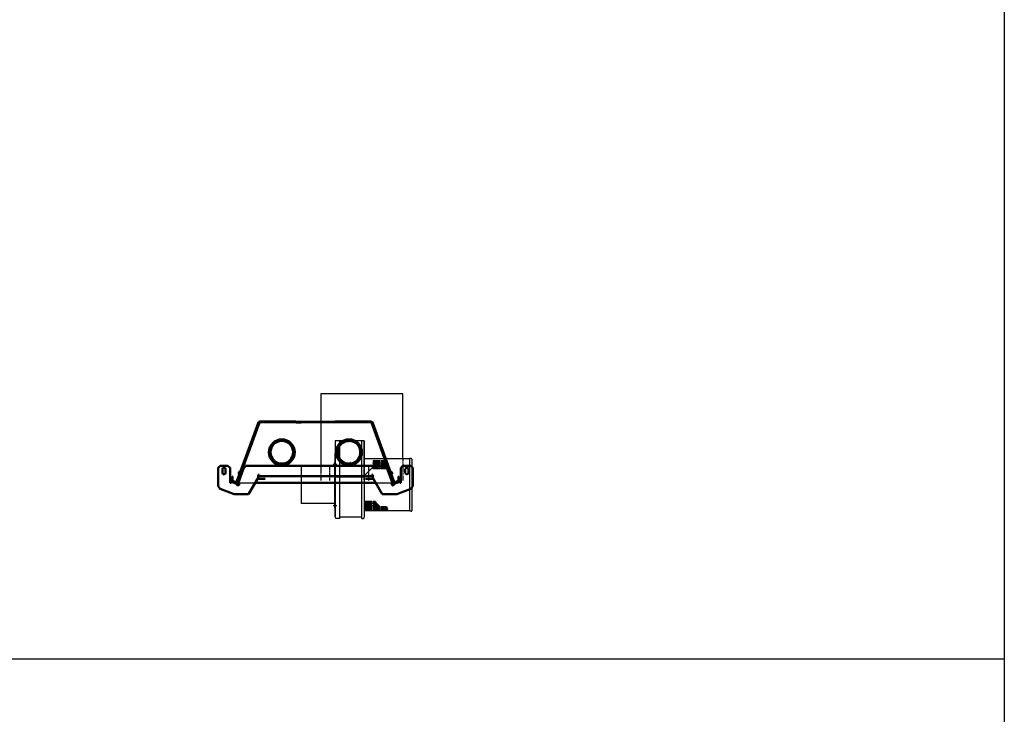
# Model space of a CAD drawing. Extents: x -23438 to 27544, y -3192 to 13169.
# Drawn here: x 19226 to 22011, y 5277 to 7241 of the extents above; entities that cross this region are included whole.
import ezdxf

# ---------------------------------------------------------------- set-up
doc = ezdxf.new("R2010")
doc.units = 0
doc.header["$LTSCALE"] = 2
doc.linetypes.add('CENTER', pattern=[2, 1.25, -0.25, 0.25, -0.25])
doc.linetypes.add('HIDDEN', pattern=[0.375, 0.25, -0.125])
doc.layers.get('0').update_dxf_attribs({"linetype": 'CONTINUOUS'})
for name, color, linetype in [('CENTER', 1, 'CENTER'), ('DIMENSIONS', 5, 'CONTINUOUS'), ('HIDDEN', 4, 'HIDDEN'), ('HULPLIJNEN', 6, 'CONTINUOUS'), ('PEN50', 7, 'CONTINUOUS'), ('TRUMPF', 7, 'CONTINUOUS')]:
    doc.layers.add(name, color=color, linetype=linetype)
doc.layers.add('Hatch (ISO)', color=7, linetype='CONTINUOUS', lineweight=18)
doc.layers.add('Visible (ISO)', color=7, linetype='CONTINUOUS', lineweight=50)

msp = doc.modelspace()

# ---------------------------------------------------------------- hatches: boundary and pattern name
at = {"layer": 'Hatch (ISO)'}
h = msp.add_hatch(dxfattribs=at)
h.set_pattern_fill('ANSI31', color=256, scale=508, angle=105, style=0)
h.set_pattern_definition([(150, (24592.474, -1383.34), (-31.75, -54.9926), [])])
edge = h.paths.add_edge_path()
edge.add_line((19827.94, 5937.21), (19827.94, 5949.16))
edge.add_line((19827.94, 5949.16), (19826.94, 5949.16))
edge.add_line((19826.94, 5949.16), (19826.94, 5937.21))
edge.add_ellipse((19828.44, 5937.21), major_axis=(-1.5, 0), ratio=1, start_angle=0, end_angle=70)
edge.add_line((19827.93, 5935.81), (19840.57, 5931.21))
edge.add_ellipse((19841.08, 5932.61), major_axis=(-0.51, -1.41), ratio=1, start_angle=0, end_angle=90)
edge.add_line((19842.49, 5932.1), (19904.38, 6102.14))
edge.add_ellipse((19904.85, 6101.97), major_axis=(-0.47, 0.171), ratio=1, start_angle=290, end_angle=360, ccw=False)
edge.add_line((19904.85, 6102.47), (20028.81, 6102.47))
edge.add_line((20028.81, 6102.47), (20041.45, 6102.47))
edge.add_line((20041.45, 6102.47), (20084.14, 6102.47))
edge.add_line((20084.14, 6102.47), (20096.79, 6102.47))
edge.add_line((20096.79, 6102.47), (20220.75, 6102.47))
edge.add_ellipse((20220.75, 6101.97), major_axis=(0, 0.5), ratio=1, start_angle=290, end_angle=360, ccw=False)
edge.add_line((20221.22, 6102.14), (20283.1, 5932.1))
edge.add_ellipse((20284.51, 5932.61), major_axis=(-1.41, -0.51), ratio=1, start_angle=0, end_angle=90)
edge.add_line((20285.03, 5931.21), (20297.67, 5935.81))
edge.add_ellipse((20297.15, 5937.21), major_axis=(0.51, -1.41), ratio=1, start_angle=0, end_angle=70)
edge.add_line((20298.65, 5937.21), (20298.65, 5949.16))
edge.add_line((20298.65, 5949.16), (20297.65, 5949.16))
edge.add_line((20297.65, 5949.16), (20297.65, 5937.21))
edge.add_ellipse((20297.15, 5937.21), major_axis=(0.5, 0), ratio=1, start_angle=290, end_angle=360, ccw=False)
edge.add_line((20297.32, 5936.75), (20284.68, 5932.14))
edge.add_ellipse((20284.51, 5932.61), major_axis=(0.171, -0.47), ratio=1, start_angle=270, end_angle=360, ccw=False)
edge.add_line((20284.04, 5932.44), (20222.16, 6102.48))
edge.add_ellipse((20220.75, 6101.97), major_axis=(1.41, 0.51), ratio=1, start_angle=0, end_angle=70)
edge.add_line((20220.75, 6103.47), (19904.85, 6103.47))
edge.add_ellipse((19904.85, 6101.97), major_axis=(0, 1.5), ratio=1, start_angle=0, end_angle=70)
edge.add_line((19903.44, 6102.48), (19841.55, 5932.44))
edge.add_ellipse((19841.08, 5932.61), major_axis=(0.47, -0.171), ratio=1, start_angle=270, end_angle=360, ccw=False)
edge.add_line((19840.91, 5932.14), (19828.27, 5936.75))
edge.add_ellipse((19828.44, 5937.21), major_axis=(-0.171, -0.47), ratio=1, start_angle=290, end_angle=360, ccw=False)
h = msp.add_hatch(dxfattribs=at)
h.set_pattern_fill('ANSI31', color=256, scale=508, angle=180, style=0)
h.set_pattern_definition([(225, (24592.474, -1383.34), (44.9013, -44.9013), [])])
edge = h.paths.add_edge_path()
edge.add_ellipse((19967.8, 6017.47), major_axis=(-38.05, 0), ratio=1, start_angle=0, end_angle=360)
edge = h.paths.add_edge_path(flags=0)
edge.add_ellipse((19967.8, 6017.47), major_axis=(36.55, 0), ratio=1, start_angle=0, end_angle=360)
h = msp.add_hatch(dxfattribs=at)
h.set_pattern_fill('ANSI31', color=256, scale=508, angle=90, style=0)
h.set_pattern_definition([(135, (24592.474, -1383.34), (-44.9013, -44.9013), [])])
edge = h.paths.add_edge_path()
edge.add_ellipse((20157.8, 6017.47), major_axis=(-38.05, 0), ratio=1, start_angle=0, end_angle=360)
edge = h.paths.add_edge_path(flags=0)
edge.add_ellipse((20157.8, 6017.47), major_axis=(36.55, 0), ratio=1, start_angle=0, end_angle=360)

# ---------------------------------------------------------------- linework, layer by layer
at = {"linetype": 'Continuous'}
for p, q in [((20200.8, 6049.66), (20118.8, 6049.66)), ((20132.1, 5830.44), (20132.1, 6049.66)), ((20194.5, 5830.44), (20194.5, 6049.66)), ((20200.8, 6049.66), (20200.8, 5835.16)), ((20329.8, 5998.66), (20200.8, 5998.66)), ((20244.8, 5993.39), (20225.8, 5993.39)), ((20225.8, 5992.27), (20225.8, 5993.39)), ((20244.8, 5992.27), (20225.8, 5992.27)), ((20244.8, 5990.01), (20225.8, 5990.01)), ((20225.8, 5988.88), (20225.8, 5990.01)), ((20244.8, 5988.88), (20225.8, 5988.88)), ((20244.8, 5992.27), (20244.8, 5993.39)), ((20244.8, 5988.88), (20244.8, 5990.01)), ((20266.8, 5993.39), (20247.8, 5993.39)), ((20247.8, 5992.27), (20247.8, 5993.39)), ((20266.8, 5992.27), (20247.8, 5992.27)), ((20266.8, 5990.01), (20247.8, 5990.01)), ((20247.8, 5988.88), (20247.8, 5990.01)), ((20266.8, 5988.88), (20247.8, 5988.88)), ((20266.8, 5992.27), (20266.8, 5993.39)), ((20266.8, 5988.88), (20266.8, 5990.01)), ((20329.8, 5850.66), (20329.8, 5999.66)), ((20333.8, 5999.66), (20329.8, 5999.66)), ((20335.8, 5997.66), (20335.8, 5852.66)), ((20244.8, 5987.19), (20225.8, 5987.19)), ((20225.8, 5985.5), (20225.8, 5987.19)), ((20244.8, 5985.5), (20225.8, 5985.5)), ((20244.8, 5983.24), (20225.8, 5983.24)), ((20225.8, 5980.41), (20225.8, 5983.24)), ((20244.8, 5980.41), (20225.8, 5980.41)), ((20244.8, 5978.15), (20225.8, 5978.15)), ((20225.8, 5975.33), (20225.8, 5978.15)), ((20244.8, 5975.33), (20225.8, 5975.33)), ((20244.8, 5973.86), (20225.8, 5973.86)), ((20225.8, 5971.04), (20225.8, 5973.86)), ((20244.8, 5971.04), (20225.8, 5971.04)), ((20244.8, 5985.5), (20244.8, 5987.19)), ((20244.8, 5980.41), (20244.8, 5983.24)), ((20244.8, 5975.33), (20244.8, 5978.15)), ((20244.8, 5971.04), (20244.8, 5973.86)), ((20266.8, 5987.19), (20247.8, 5987.19)), ((20247.8, 5985.5), (20247.8, 5987.19)), ((20266.8, 5985.5), (20247.8, 5985.5)), ((20266.8, 5983.24), (20247.8, 5983.24)), ((20247.8, 5980.41), (20247.8, 5983.24)), ((20266.8, 5980.41), (20247.8, 5980.41)), ((20266.8, 5978.15), (20247.8, 5978.15)), ((20247.8, 5975.33), (20247.8, 5978.15)), ((20266.8, 5975.33), (20247.8, 5975.33)), ((20266.8, 5973.86), (20247.8, 5973.86)), ((20247.8, 5971.04), (20247.8, 5973.86)), ((20266.8, 5971.04), (20247.8, 5971.04)), ((20266.8, 5985.5), (20266.8, 5987.19)), ((20266.8, 5980.41), (20266.8, 5983.24)), ((20266.8, 5975.33), (20266.8, 5978.15)), ((20266.8, 5971.04), (20266.8, 5973.86)), ((20222.8, 5878.56), (20203.8, 5878.56)), ((20203.8, 5878.56), (20203.8, 5875.74)), ((20222.8, 5878.56), (20222.8, 5875.74)), ((20225.8, 5878.56), (20225.8, 5875.74)), ((20232.91, 5878.56), (20225.8, 5878.56)), ((20329.8, 5851.66), (20200.8, 5851.66)), ((20222.8, 5875.74), (20203.8, 5875.74)), ((20222.8, 5873.41), (20203.8, 5873.41)), ((20203.8, 5873.41), (20203.8, 5870.59)), ((20222.8, 5870.59), (20203.8, 5870.59)), ((20222.8, 5868.33), (20203.8, 5868.33)), ((20203.8, 5868.33), (20203.8, 5865.51)), ((20222.8, 5865.51), (20203.8, 5865.51)), ((20222.8, 5863.25), (20203.8, 5863.25)), ((20203.8, 5863.25), (20203.8, 5861.55)), ((20222.8, 5861.55), (20203.8, 5861.55)), ((20222.8, 5859.86), (20203.8, 5859.86)), ((20203.8, 5859.86), (20203.8, 5858.73)), ((20222.8, 5858.73), (20203.8, 5858.73)), ((20222.8, 5856.47), (20203.8, 5856.47)), ((20203.8, 5856.47), (20203.8, 5855.35)), ((20222.8, 5855.35), (20203.8, 5855.35)), ((20222.8, 5873.41), (20222.8, 5870.59)), ((20222.8, 5868.33), (20222.8, 5865.51)), ((20222.8, 5863.25), (20222.8, 5861.55)), ((20222.8, 5859.86), (20222.8, 5858.73)), ((20222.8, 5856.47), (20222.8, 5855.35)), ((20234.7, 5875.74), (20225.8, 5875.74)), ((20225.8, 5873.41), (20225.8, 5870.59)), ((20236.35, 5873.41), (20225.8, 5873.41)), ((20239.21, 5870.59), (20225.8, 5870.59)), ((20242.38, 5868.33), (20225.8, 5868.33)), ((20225.8, 5868.33), (20225.8, 5865.51)), ((20244.8, 5865.51), (20225.8, 5865.51)), ((20244.8, 5863.25), (20225.8, 5863.25)), ((20225.8, 5863.25), (20225.8, 5861.55)), ((20244.8, 5861.55), (20225.8, 5861.55)), ((20244.8, 5859.86), (20225.8, 5859.86)), ((20225.8, 5859.86), (20225.8, 5858.73)), ((20244.8, 5858.73), (20225.8, 5858.73)), ((20244.8, 5856.47), (20225.8, 5856.47)), ((20225.8, 5856.47), (20225.8, 5855.35)), ((20244.8, 5855.35), (20225.8, 5855.35)), ((20244.8, 5863.25), (20244.8, 5861.55)), ((20244.8, 5859.86), (20244.8, 5858.73)), ((20244.8, 5856.47), (20244.8, 5855.35)), ((20263.56, 5863.25), (20247.8, 5863.25)), ((20247.8, 5863.25), (20247.8, 5861.55)), ((20266.8, 5861.55), (20247.8, 5861.55)), ((20266.8, 5859.86), (20247.8, 5859.86)), ((20247.8, 5859.86), (20247.8, 5858.73)), ((20266.8, 5858.73), (20247.8, 5858.73)), ((20266.8, 5856.47), (20247.8, 5856.47)), ((20247.8, 5856.47), (20247.8, 5855.35)), ((20266.8, 5855.35), (20247.8, 5855.35)), ((20266.8, 5859.86), (20266.8, 5858.73)), ((20266.8, 5856.47), (20266.8, 5855.35)), ((20333.8, 5850.66), (20329.8, 5850.66)), ((20132.1, 5830.44), (20120.8, 5830.44)), ((20194.5, 5834.4), (20132.1, 5834.4)), ((20194.5, 5830.44), (20198.8, 5830.44))]:
    msp.add_line(p, q, dxfattribs=at)
for centre, radius, start, end in [((20333.8, 5997.66), 2, 0, 90), ((20333.8, 5852.66), 2, 270, 0), ((20123.18, 5834.13), 4.39, 177.21866, 237.0807), ((20196.41, 5834.13), 4.39, 302.9193, 2.78134)]:
    msp.add_arc(centre, radius, start, end, dxfattribs=at)
at = {"layer": 'CENTER'}
for p, q in [((20102.3, 5976.55), (20102.3, 5938.08)), ((20112.8, 5984.16), (20123.8, 5984.16)), ((20213.3, 5976.55), (20213.3, 5938.08)), ((20123.8, 5866.16), (20112.8, 5866.16))]:
    msp.add_line(p, q, dxfattribs=at)
at = {"layer": 'DIMENSIONS'}
for p, q in [((22011.2, 13169.46), (22011.2, -3191.68)), ((22011.2, 8023.91), (22011.2, -3191.68)), ((-739.14, 5433.64), (22011.2, 5433.64))]:
    msp.add_line(p, q, dxfattribs=at)
at = {"layer": 'HIDDEN'}
for p, q in [((20309.8, 5998.66), (20309.8, 5937.47)), ((20077.8, 5977.47), (20077.8, 5937.47))]:
    msp.add_line(p, q, dxfattribs=at)
at = {"layer": 'HULPLIJNEN'}
msp.add_line((20200.8, 5939.66), (20200.8, 6049.66), dxfattribs=at)
at = {"layer": 'PEN50'}
for p, q in [((20118.8, 6049.66), (20118.8, 5834.34)), ((20117.8, 5988.66), (20116.3, 5988.66)), ((20116.3, 5988.66), (20116.3, 5872.66)), ((20117.8, 6015.16), (20117.8, 5835.16)), ((20118.8, 6015.16), (20117.8, 6015.16)), ((20116.3, 5977.66), (20022.8, 5977.66)), ((20022.8, 5977.66), (20022.8, 5872.66)), ((20116.3, 5872.66), (20022.8, 5872.66)), ((20116.3, 5872.66), (20116.3, 5860.16)), ((20117.8, 5860.16), (20116.3, 5860.16)), ((20118.8, 5835.16), (20117.8, 5835.16))]:
    msp.add_line(p, q, dxfattribs=at)
at = {"layer": 'TRUMPF'}
for p, q in [((20309.8, 6182.47), (20077.8, 6182.47)), ((20077.8, 6182.47), (20077.8, 5977.47)), ((20077.8, 6182.47), (20077.8, 6098.47)), ((20309.8, 5998.66), (20309.8, 6182.47)), ((20226.8, 5977.47), (20197.8, 5948.47)), ((20117.8, 5948.47), (20197.8, 5948.47)), ((19840.57, 5931.21), (20284.51, 5931.11))]:
    msp.add_line(p, q, dxfattribs=at)
at = {"layer": 'Visible (ISO)'}
for p, q in [((19903.44, 6102.48), (19841.55, 5932.44)), ((19842.49, 5932.1), (19904.38, 6102.14)), ((19897, 6089.9), (19901.64, 6102.65)), ((19902.58, 6102.31), (19897.94, 6089.56)), ((19901.64, 6102.65), (19902.58, 6102.31)), ((19904.23, 6104.47), (19917.79, 6104.47)), ((19904.23, 6103.47), (19904.23, 6104.47)), ((19904.85, 6103.47), (19904.23, 6103.47)), ((20220.75, 6103.47), (19904.85, 6103.47)), ((19904.85, 6102.47), (20220.75, 6102.47)), ((19917.79, 6104.47), (20007.83, 6104.47)), ((20008.62, 6101.47), (20022.68, 6101.47)), ((20117.76, 6104.47), (20207.8, 6104.47)), ((20207.8, 6104.47), (20221.37, 6104.47)), ((20221.37, 6103.47), (20220.75, 6103.47)), ((20221.22, 6102.14), (20283.1, 5932.1)), ((20221.37, 6104.47), (20221.37, 6103.47)), ((20284.04, 5932.44), (20222.16, 6102.48)), ((20223.02, 6102.31), (20223.96, 6102.65)), ((20227.66, 6089.56), (20223.02, 6102.31)), ((20223.96, 6102.65), (20228.6, 6089.9)), ((19840.8, 5935.5), (19897, 6089.9)), ((19853.31, 5966.96), (19897.94, 6089.56)), ((19897.94, 6089.56), (19897, 6089.9)), ((20228.6, 6089.9), (20227.66, 6089.56)), ((20227.66, 6089.56), (20272.28, 5966.96)), ((20228.6, 6089.9), (20284.8, 5935.5)), ((20153.72, 6046.95), (20153.09, 6046.62)), ((20160.99, 5987.52), (20161.62, 5987.85)), ((19787.3, 5973.47), (19793.3, 5979.47)), ((19787.3, 5973.47), (19787.3, 5922.02)), ((19815.3, 5979.47), (19793.3, 5979.47)), ((19799.75, 5959.47), (19799.75, 5969.47)), ((19808.85, 5969.47), (19808.85, 5959.47)), ((19815.3, 5979.47), (19821.3, 5973.47)), ((19821.3, 5931.23), (19821.3, 5973.47)), ((19841.74, 5935.16), (19850.72, 5959.83)), ((19844.73, 5930.66), (19861.4, 5976.47)), ((19846.07, 5956.1), (19848.69, 5963.31)), ((19846.54, 5960.89), (19846.65, 5960.84)), ((19846.55, 5960.91), (19846.66, 5960.86)), ((19847.18, 5961.74), (19846.97, 5961.15)), ((19847.75, 5955.32), (19850.48, 5962.83)), ((19848.69, 5963.31), (19850.48, 5962.83)), ((19849.83, 5961.05), (19850.06, 5960.96)), ((19850.75, 5960.4), (19850.73, 5960.34)), ((19851.25, 5963.13), (19851.7, 5963.01)), ((19852.18, 5964.33), (19851.54, 5962.56)), ((19851.6, 5964.08), (19852.02, 5963.88)), ((19852.99, 5966.55), (19852.97, 5966.49)), ((19858.17, 5969.03), (19853.1, 5955.11)), ((19856.13, 5968.22), (19857.69, 5967.71)), ((19858.64, 5968.86), (19858.17, 5969.03)), ((19861.4, 5976.47), (19864.22, 5975.44)), ((19864.6, 5976.47), (19864.22, 5975.44)), ((19865.32, 5979.47), (20260.27, 5979.47)), ((20261.37, 5975.44), (20261, 5976.47)), ((20264.19, 5976.47), (20261.37, 5975.44)), ((20264.19, 5976.47), (20280.86, 5930.66)), ((20266.96, 5968.86), (20267.43, 5969.03)), ((20272.49, 5955.11), (20267.43, 5969.03)), ((20269.46, 5968.22), (20267.91, 5967.71)), ((20272.62, 5966.49), (20272.6, 5966.55)), ((20274.05, 5962.56), (20273.41, 5964.33)), ((20273.99, 5964.08), (20273.57, 5963.88)), ((20274.34, 5963.13), (20273.89, 5963.01)), ((20274.86, 5960.34), (20274.84, 5960.4)), ((20276.67, 5963.23), (20274.88, 5962.75)), ((20274.88, 5959.83), (20283.86, 5935.16)), ((20276.67, 5963.23), (20279.29, 5956.01)), ((20278.08, 5961.92), (20278.07, 5961.93)), ((20278.97, 5959.48), (20278.64, 5960.37)), ((20278.98, 5960.31), (20278.71, 5960.18)), ((20278.85, 5960.69), (20278.84, 5960.69)), ((20279.18, 5959.74), (20278.9, 5959.66)), ((20304.3, 5973.47), (20310.3, 5979.47)), ((20304.3, 5973.47), (20304.3, 5931.23)), ((20332.3, 5979.47), (20310.3, 5979.47)), ((20316.75, 5959.47), (20316.75, 5969.47)), ((20325.85, 5969.47), (20325.85, 5959.47)), ((20332.3, 5979.47), (20338.3, 5973.47)), ((20338.3, 5922.02), (20338.3, 5973.47)), ((19822.02, 5933.18), (19822.71, 5935.06)), ((19823.95, 5932.48), (19822.02, 5933.18)), ((19822.71, 5935.06), (19824.64, 5934.36)), ((19823.95, 5932.48), (19824.05, 5932.74)), ((19824.05, 5932.74), (19824.64, 5934.36)), ((19824.64, 5934.36), (19840.38, 5928.63)), ((19827.94, 5949.16), (19826.94, 5949.16)), ((19826.94, 5949.16), (19826.94, 5937.21)), ((19827.93, 5935.81), (19840.57, 5931.21)), ((19827.94, 5937.21), (19827.94, 5949.16)), ((19840.91, 5932.14), (19828.27, 5936.75)), ((19840.8, 5935.5), (19841.74, 5935.16)), ((19841.74, 5935.16), (19842.21, 5934.98)), ((19842.21, 5934.98), (19842.44, 5934.9)), ((19843.38, 5934.56), (19845.8, 5933.68)), ((19848.59, 5941.26), (19845.8, 5935.83)), ((19845.8, 5935.12), (19847.71, 5938.84)), ((19845.8, 5935.83), (19845.8, 5935.12)), ((19845.8, 5933.58), (19845.8, 5935.12)), ((19846.18, 5958.97), (19845.95, 5958.34)), ((19845.97, 5959.34), (19846.13, 5959.29)), ((19846.07, 5956.1), (19847.75, 5955.32)), ((19848.39, 5957.1), (19848.63, 5957.02)), ((19849.57, 5956.67), (19850.27, 5956.42)), ((19851.21, 5956.08), (19853.19, 5955.36)), ((19852.07, 5957.05), (19853.58, 5956.44)), ((19853.57, 5954.94), (19853.1, 5955.11)), ((19873.95, 5899.47), (19900.43, 5945.34)), ((19921.02, 5942.2), (19898.62, 5942.2)), ((19921.02, 5942.9), (19899.03, 5942.9)), ((19900.41, 5953.47), (19903.4, 5953.48)), ((19900.43, 5945.34), (19900.41, 5953.47)), ((19903.4, 5953.48), (19903.4, 5953.48)), ((19903.4, 5953.48), (19903.41, 5953.48)), ((19903.41, 5953.48), (19903.41, 5953.47)), ((20222.18, 5950.47), (19903.41, 5950.47)), ((20226.56, 5942.9), (20204.45, 5942.9)), ((20226.97, 5942.2), (20204.45, 5942.2)), ((20222.19, 5953.47), (20222.19, 5953.48)), ((20222.19, 5953.48), (20222.2, 5953.48)), ((20222.2, 5953.48), (20225.19, 5953.47)), ((20222.2, 5953.48), (20222.2, 5953.48)), ((20225.19, 5953.47), (20225.16, 5945.34)), ((20225.16, 5945.34), (20251.64, 5899.47)), ((20273.52, 5957.05), (20272.01, 5956.44)), ((20272.02, 5954.94), (20272.49, 5955.11)), ((20274.38, 5956.08), (20272.4, 5955.36)), ((20276.02, 5956.67), (20275.32, 5956.42)), ((20279.8, 5935.83), (20277, 5941.26)), ((20279.29, 5956.01), (20277.61, 5955.23)), ((20277.88, 5938.84), (20279.8, 5935.12)), ((20279.34, 5959.36), (20279.32, 5959.36)), ((20279.54, 5957.91), (20279.53, 5957.93)), ((20279.8, 5935.12), (20279.8, 5935.83)), ((20279.8, 5933.58), (20279.8, 5935.12)), ((20279.8, 5933.68), (20282.21, 5934.56)), ((20283.15, 5934.9), (20283.39, 5934.98)), ((20283.39, 5934.98), (20283.86, 5935.16)), ((20284.8, 5935.5), (20283.86, 5935.16)), ((20297.32, 5936.75), (20284.68, 5932.14)), ((20285.03, 5931.21), (20297.67, 5935.81)), ((20285.22, 5928.63), (20300.95, 5934.36)), ((20298.65, 5949.16), (20297.65, 5949.16)), ((20297.65, 5949.16), (20297.65, 5937.21)), ((20298.65, 5937.21), (20298.65, 5949.16)), ((20300.95, 5934.36), (20302.89, 5935.06)), ((20300.95, 5934.36), (20301.54, 5932.74)), ((20301.54, 5932.74), (20301.64, 5932.48)), ((20303.57, 5933.18), (20301.64, 5932.48)), ((20302.89, 5935.06), (20303.57, 5933.18)), ((19792.93, 5913.97), (19787.3, 5922.02)), ((19792.93, 5913.97), (19832.78, 5899.47)), ((19824.3, 5931.23), (19821.3, 5931.23)), ((19824.3, 5931.29), (19824.3, 5931.23)), ((19840.38, 5928.63), (19840.44, 5928.61)), ((19840.44, 5928.61), (19840.43, 5928.56)), ((19844.71, 5930.59), (19844.73, 5930.66)), ((19844.71, 5930.59), (19844.75, 5930.58)), ((20233.1, 5931.59), (19892.5, 5931.59)), ((20280.89, 5930.59), (20280.84, 5930.58)), ((20280.86, 5930.66), (20280.89, 5930.59)), ((20285.15, 5928.61), (20285.22, 5928.63)), ((20285.15, 5928.61), (20285.16, 5928.56)), ((20292.81, 5899.47), (20332.66, 5913.97)), ((20301.3, 5931.23), (20301.3, 5931.29)), ((20304.3, 5931.23), (20301.3, 5931.23)), ((20338.3, 5922.02), (20332.66, 5913.97)), ((19832.78, 5899.47), (19873.95, 5899.47)), ((20251.64, 5899.47), (20292.81, 5899.47))]:
    msp.add_line(p, q, dxfattribs=at)
for centre, radius in [((19967.8, 6017.47), 36.55), ((19967.8, 6017.47), 32), ((20157.8, 6017.47), 36.55), ((20157.8, 6017.47), 32)]:
    msp.add_circle(centre, radius, dxfattribs=at)
for centre, radius, start, end in [((19902.58, 6104.07), 1.65, 291.81031, 306.78856), ((19904.85, 6101.97), 1.5, 90, 160), ((19904.85, 6101.97), 0.5, 90, 160), ((20220.75, 6101.97), 1.5, 20, 90), ((20220.75, 6101.97), 0.5, 20, 90), ((20223.02, 6104.07), 1.65, 233.21144, 248.18969), ((19804.3, 5969.47), 4.55, 0, 180), ((19852.31, 5957.91), 6.5, 123.80437, 149.87024), ((19851.11, 5960.2), 0.4, 160, 180.13696), ((19860.71, 5960.23), 10, 180.13696, 189.54044), ((19853.37, 5966.42), 0.4, 139.86304, 160), ((19860.71, 5960.23), 10, 130.45956, 139.86304), ((19855.52, 5966.31), 2, 120.40462, 130.45956), ((19855.52, 5966.31), 2, 72, 85.69787), ((20270.08, 5966.31), 2, 94.30213, 108), ((20270.08, 5966.31), 2, 49.54044, 59.59538), ((20264.88, 5960.23), 10, 40.13696, 49.54044), ((20272.22, 5966.42), 0.4, 20, 40.13696), ((20264.88, 5960.23), 10, 350.45956, 359.86304), ((20274.48, 5960.2), 0.4, 359.86304, 20), ((20273.05, 5957.83), 6.5, 39.88153, 56.19563), ((20277.88, 5961.86), 0.206, 20, 39.88153), ((20321.3, 5969.47), 4.55, 0, 180), ((19804.3, 5959.47), 4.55, 180, 0), ((19828.44, 5937.21), 1.5, 180, 250), ((19828.44, 5937.21), 0.5, 180, 250), ((19841.08, 5932.61), 1.5, 250, 340), ((19841.08, 5932.61), 0.5, 250, 340), ((19852.31, 5957.91), 6.5, 170.12976, 196.19563), ((19852.82, 5958.9), 2, 189.54044, 199.59538), ((19852.82, 5958.9), 2, 234.30213, 248), ((20272.77, 5958.9), 2, 292, 305.69787), ((20272.77, 5958.9), 2, 340.40462, 350.45956), ((20273.05, 5957.83), 6.5, 343.80437, 0.11847), ((20279.34, 5957.84), 0.206, 0.11847, 20), ((20284.51, 5932.61), 1.5, 200, 290), ((20284.51, 5932.61), 0.5, 200, 290), ((20297.15, 5937.21), 0.5, 290, 0), ((20297.15, 5937.21), 1.5, 290, 0), ((20321.3, 5959.47), 4.55, 180, 0), ((19843.58, 5927.46), 3.55, 217.37886, 12.62114), ((20282.02, 5927.46), 3.55, 167.37886, 322.62114)]:
    msp.add_arc(centre, radius, start, end, dxfattribs=at)
for centre, major_axis, ratio, start_param, end_param in [((19852.15, 5957.59), (-5.82, 2.86), 0.5913421, 0.2336384, 0.3007527), ((19852.14, 5957.57), (-5.83, 2.84), 0.5387162, 0.2254122, 0.4035592), ((19851.77, 5960.93), (-5.63, -1.01), 0.1054554, 5.9894481, 6.0609854), ((19849.96, 5955.95), (-3.67, 4.4), 0.1054554, 0.2221999, 0.2608004), ((19846.03, 5960.42), (0.339, -0.403), 0.0522656, 0.64915, 0.8083127), ((19849.95, 5955.94), (-3.68, 4.39), 0.0501177, 0.1899114, 0.2614487), ((19852.39, 5958.26), (-6.3, 1.55), 0.5913421, 5.8713998, 6.0495469), ((19850.75, 5958.13), (-0.81, -5.67), 0.8595808, 4.2722416, 4.3108422), ((19852.19, 5957.7), (-5.66, 3.16), 0.837967, 6.070347, 6.248494), ((19860.57, 5960.04), (-7.91, 6.06), 0.9567518, 0.4605609, 0.6445035), ((19860.84, 5961.29), (-9.83, 1.27), 0.6099683, 6.2776351, 6.4277249), ((19860.21, 5959.53), (-8.03, 5.81), 0.7731655, 0.3472505, 0.4973404), ((19850.84, 5962.41), (2.21, -0.47), 0.0930229, 1.4810183, 1.5065653), ((19860.9, 5960.97), (-9.64, 2.55), 0.2775424, 0.1434178, 0.3273604), ((19860.38, 5959.53), (-9.02, 4.24), 0.2775424, 5.9558249, 6.1397675), ((19860.77, 5961.08), (-9.88, 0.71), 0.7731655, 5.7858449, 5.9359348), ((19860.13, 5959.33), (-8.34, 5.35), 0.6099683, 6.1386457, 6.2887355), ((19851.74, 5964.9), (-2, 1.06), 0.0930229, 1.6350273, 1.6605744), ((19860.72, 5960.46), (9.96, -0.45), 0.9567518, 2.4970891, 2.6810318), ((20264.87, 5960.46), (9.96, 0.45), 0.9567518, 0.4605609, 0.6445035), ((20264.82, 5961.08), (9.88, 0.71), 0.7731655, 0.3472505, 0.4973404), ((20265.46, 5959.33), (8.34, 5.35), 0.6099683, 6.2776351, 6.4277249), ((20265.21, 5959.53), (9.02, 4.24), 0.2775424, 0.1434178, 0.3273604), ((20273.85, 5964.9), (-2, -1.06), 0.0930229, 1.4810183, 1.5065653), ((20264.69, 5960.97), (9.64, 2.55), 0.2775424, 5.9558249, 6.1397675), ((20265.39, 5959.53), (8.03, 5.81), 0.7731655, 5.7858449, 5.9359348), ((20274.76, 5962.41), (2.21, 0.47), 0.0930229, 1.6350273, 1.6605744), ((20264.75, 5961.29), (9.83, 1.27), 0.6099683, 6.1386457, 6.2887355), ((20265.03, 5960.04), (-7.91, -6.06), 0.9567518, 2.4970891, 2.6810318), ((20273.06, 5957.92), (6.45, -0.66), 0.979749, 0.6118218, 0.7899688), ((20273.24, 5957.43), (5.87, 2.75), 0.1802656, 0.153405, 0.3315521), ((20275.2, 5956.43), (3.12, 4.8), 0.5548629, 6.0488443, 6.1203817), ((20273.91, 5959.96), (-5.31, 2.15), 0.6649264, 3.842345, 3.9138824), ((20279.07, 5961.05), (-0.348, -0.366), 0.2995381, 0.5674352, 0.6302406), ((20272.94, 5958.25), (6.27, 1.67), 0.1802656, 5.9516333, 6.1297803), ((19850.97, 5958.74), (3.03, 4.86), 0.8595808, 1.9723431, 2.0438805), ((19850.91, 5958.58), (-2.48, -5.16), 0.864574, 4.9887453, 5.0602827), ((19852.36, 5958.17), (-6.35, 1.31), 0.8016972, 0.0518257, 0.2299728), ((19845.57, 5959.16), (0.445, -0.112), 0.5623574, 0.7179854, 0.7203103), ((20275.08, 5956.75), (2.69, 5.06), 0.6649264, 5.5108956, 5.582433), ((20279.73, 5959.23), (0.502, -0.057), 0.2995381, 2.5113521, 2.5741575), ((20273.8, 5960.28), (5.48, -1.67), 0.5548629, 0.1628036, 0.234341), ((20273.11, 5957.76), (-4.52, -4.65), 0.979749, 2.3516238, 2.5297708)]:
    msp.add_ellipse(centre, major_axis=major_axis, ratio=ratio, start_param=start_param, end_param=end_param, dxfattribs=at)
for points, knots in [([(19901.64, 6102.65), (19901.64, 6102.65), (19902, 6102.59), (19902.46, 6102.55), (19902.69, 6102.54), (19902.95, 6102.52), (19903.19, 6102.54)], [-1.91986216, -1.91986216, -1.91986216, -1.91986216, -1.43950845, -1.43950845, -1.43950845, -1.19013452, -1.19013452, -1.19013452, -1.19013452]), ([(19903.19, 6102.54), (19902.94, 6102.38), (19902.66, 6102.33), (19902.59, 6102.32), (19902.58, 6102.31), (19902.58, 6102.31), (19902.58, 6102.31)], [1.19013452, 1.19013452, 1.19013452, 1.19013452, 1.82189307, 1.82189307, 1.82189307, 1.91986217, 1.91986217, 1.91986217, 1.91986217]), ([(19903.86, 6103.1), (19904.01, 6103.49), (19904.12, 6103.95), (19904.18, 6104.22), (19904.21, 6104.38), (19904.23, 6104.47), (19904.23, 6104.47)], [-0.68238709, -0.68238709, -0.68238709, -0.68238709, -0.24937395, -0.24937395, -0.24937395, 0, 0, 0, 0]), ([(20221.37, 6104.47), (20221.37, 6104.47), (20221.43, 6104.11), (20221.55, 6103.66), (20221.6, 6103.48), (20221.67, 6103.28), (20221.74, 6103.1)], [-3.14159265, -3.14159265, -3.14159265, -3.14159265, -2.66123894, -2.66123894, -2.66123894, -2.45920557, -2.45920557, -2.45920557, -2.45920557]), ([(20221.5, 6103.26), (20221.44, 6103.35), (20221.39, 6103.43), (20221.37, 6103.45), (20221.37, 6103.46), (20221.37, 6103.47), (20221.37, 6103.47)], [2.73111519, 2.73111519, 2.73111519, 2.73111519, 3.04362355, 3.04362355, 3.04362355, 3.14159265, 3.14159265, 3.14159265, 3.14159265]), ([(20222.4, 6102.54), (20222.86, 6102.51), (20223.4, 6102.58), (20223.71, 6102.62), (20223.87, 6102.64), (20223.96, 6102.65), (20223.96, 6102.65)], [-1.95145813, -1.95145813, -1.95145813, -1.95145813, -1.47110442, -1.47110442, -1.47110442, -1.22173048, -1.22173048, -1.22173048, -1.22173048]), ([(20223.02, 6102.31), (20223.02, 6102.31), (20222.78, 6102.35), (20222.52, 6102.47), (20222.48, 6102.49), (20222.44, 6102.51), (20222.4, 6102.54)], [1.22173048, 1.22173048, 1.22173048, 1.22173048, 1.85348903, 1.85348903, 1.85348903, 1.95145813, 1.95145813, 1.95145813, 1.95145813]), ([(19846.18, 5959.91), (19846.17, 5959.88), (19846.16, 5959.85), (19846.14, 5959.79), (19846.13, 5959.75), (19846.11, 5959.68), (19846.1, 5959.64), (19846.1, 5959.6), (19846.1, 5959.59), (19846.1, 5959.58)], [0.034658872, 0.034658872, 0.034658872, 0.034658872, 0.04432351, 0.04432351, 0.055362779, 0.055362779, 0.066402047, 0.066402047, 0.071771537, 0.071771537, 0.071771537, 0.071771537]), ([(19846.12, 5959.64), (19846.12, 5959.66), (19846.12, 5959.69), (19846.14, 5959.75), (19846.14, 5959.79), (19846.16, 5959.86), (19846.18, 5959.89), (19846.2, 5959.97), (19846.21, 5960), (19846.23, 5960.04), (19846.24, 5960.06), (19846.25, 5960.07)], [0, 0, 0, 0, 0.011167155, 0.011167155, 0.02233431, 0.02233431, 0.033293532, 0.033293532, 0.044252755, 0.044252755, 0.049966523, 0.049966523, 0.049966523, 0.049966523]), ([(19846.33, 5960.32), (19846.33, 5960.31), (19846.33, 5960.31), (19846.31, 5960.27), (19846.3, 5960.23), (19846.29, 5960.19), (19846.28, 5960.17), (19846.28, 5960.16)], [0.031635775, 0.031635775, 0.031635775, 0.031635775, 0.033293532, 0.033293532, 0.044252755, 0.044252755, 0.049966523, 0.049966523, 0.049966523, 0.049966523]), ([(19846.3, 5960.21), (19846.3, 5960.21), (19846.3, 5960.21), (19846.31, 5960.24), (19846.31, 5960.27), (19846.34, 5960.34), (19846.35, 5960.38), (19846.38, 5960.44), (19846.39, 5960.48), (19846.43, 5960.54), (19846.44, 5960.57), (19846.47, 5960.61), (19846.47, 5960.62), (19846.48, 5960.63)], [0.021782402, 0.021782402, 0.021782402, 0.021782402, 0.022407828, 0.022407828, 0.033365669, 0.033365669, 0.04432351, 0.04432351, 0.055362779, 0.055362779, 0.066402047, 0.066402047, 0.071771537, 0.071771537, 0.071771537, 0.071771537]), ([(19846.55, 5960.91), (19846.54, 5960.9), (19846.54, 5960.9), (19846.54, 5960.89), (19846.54, 5960.89), (19846.54, 5960.89)], [0.034658872, 0.034658872, 0.034658872, 0.034658872, 0.04432351, 0.04432351, 0.0452554, 0.0452554, 0.0452554, 0.0452554]), ([(19846.62, 5961.02), (19846.61, 5961), (19846.59, 5960.97), (19846.57, 5960.94), (19846.56, 5960.92), (19846.55, 5960.91), (19846.55, 5960.91), (19846.55, 5960.92), (19846.56, 5960.94), (19846.57, 5960.96), (19846.57, 5960.97), (19846.58, 5960.99)], [0, 0, 0, 0, 0.011167155, 0.011167155, 0.02233431, 0.02233431, 0.033293532, 0.033293532, 0.044252755, 0.044252755, 0.049966523, 0.049966523, 0.049966523, 0.049966523]), ([(19850.9, 5962.1), (19850.91, 5962.15), (19850.92, 5962.21), (19850.94, 5962.31), (19850.95, 5962.37), (19850.98, 5962.45), (19850.99, 5962.49), (19851.01, 5962.55), (19851.01, 5962.57), (19851.02, 5962.59)], [0, 0, 0, 0, 0.015549022, 0.015549022, 0.031098044, 0.031098044, 0.046334105, 0.046334105, 0.059262997, 0.059262997, 0.059262997, 0.059262997]), ([(19851.13, 5962.88), (19851.13, 5962.89), (19851.13, 5962.9), (19851.15, 5962.95), (19851.17, 5962.99), (19851.2, 5963.06), (19851.21, 5963.09), (19851.23, 5963.12), (19851.24, 5963.13), (19851.26, 5963.13), (19851.26, 5963.12), (19851.26, 5963.11)], [0.044316277, 0.044316277, 0.044316277, 0.044316277, 0.046372044, 0.046372044, 0.061609121, 0.061609121, 0.076946689, 0.076946689, 0.092284256, 0.092284256, 0.103687849, 0.103687849, 0.103687849, 0.103687849]), ([(19851.62, 5964.09), (19851.61, 5964.08), (19851.6, 5964.08), (19851.59, 5964.09), (19851.59, 5964.11), (19851.6, 5964.16), (19851.61, 5964.2), (19851.63, 5964.27), (19851.65, 5964.31), (19851.66, 5964.35)], [0, 0, 0, 0, 0.015496294, 0.015496294, 0.030992587, 0.030992587, 0.046281362, 0.046281362, 0.059262822, 0.059262822, 0.059262822, 0.059262822]), ([(19851.77, 5964.64), (19851.77, 5964.65), (19851.77, 5964.65), (19851.78, 5964.67), (19851.79, 5964.7), (19851.82, 5964.77), (19851.84, 5964.81), (19851.88, 5964.9), (19851.91, 5964.95), (19851.95, 5965.03), (19851.97, 5965.06), (19851.99, 5965.09)], [0.044316277, 0.044316277, 0.044316277, 0.044316277, 0.046372044, 0.046372044, 0.061609121, 0.061609121, 0.076946689, 0.076946689, 0.092284256, 0.092284256, 0.103687849, 0.103687849, 0.103687849, 0.103687849]), ([(19865.32, 5979.47), (19865.16, 5979.47), (19865, 5978.85), (19864.83, 5977.92), (19864.75, 5977.48), (19864.68, 5976.97), (19864.6, 5976.47)], [0, 0, 0, 0, 1.063949, 1.063949, 1.063949, 1.5707963, 1.5707963, 1.5707963, 1.5707963]), ([(20261, 5976.47), (20260.83, 5977.53), (20260.67, 5978.57), (20260.5, 5979.09), (20260.42, 5979.34), (20260.35, 5979.47), (20260.27, 5979.47)], [0, 0, 0, 0, 1.063949, 1.063949, 1.063949, 1.5707963, 1.5707963, 1.5707963, 1.5707963]), ([(20273.6, 5965.09), (20273.63, 5965.05), (20273.66, 5965), (20273.71, 5964.9), (20273.73, 5964.86), (20273.77, 5964.78), (20273.79, 5964.74), (20273.81, 5964.68), (20273.82, 5964.66), (20273.82, 5964.64)], [0, 0, 0, 0, 0.015549022, 0.015549022, 0.031098044, 0.031098044, 0.046334105, 0.046334105, 0.059262997, 0.059262997, 0.059262997, 0.059262997]), ([(20273.93, 5964.35), (20273.93, 5964.34), (20273.93, 5964.34), (20273.96, 5964.28), (20273.97, 5964.24), (20273.99, 5964.17), (20274, 5964.14), (20274, 5964.1), (20274, 5964.08), (20273.99, 5964.08), (20273.98, 5964.08), (20273.97, 5964.09)], [0.044316277, 0.044316277, 0.044316277, 0.044316277, 0.046372044, 0.046372044, 0.061609121, 0.061609121, 0.076946689, 0.076946689, 0.092284256, 0.092284256, 0.103687849, 0.103687849, 0.103687849, 0.103687849]), ([(20274.33, 5963.11), (20274.33, 5963.12), (20274.34, 5963.13), (20274.36, 5963.12), (20274.37, 5963.11), (20274.39, 5963.07), (20274.41, 5963.03), (20274.44, 5962.96), (20274.45, 5962.92), (20274.46, 5962.88)], [0, 0, 0, 0, 0.015496294, 0.015496294, 0.030992587, 0.030992587, 0.046281362, 0.046281362, 0.059262822, 0.059262822, 0.059262822, 0.059262822]), ([(20274.57, 5962.59), (20274.57, 5962.58), (20274.57, 5962.58), (20274.58, 5962.56), (20274.59, 5962.53), (20274.61, 5962.46), (20274.63, 5962.42), (20274.65, 5962.32), (20274.66, 5962.27), (20274.68, 5962.18), (20274.69, 5962.14), (20274.69, 5962.1)], [0.044316277, 0.044316277, 0.044316277, 0.044316277, 0.046372044, 0.046372044, 0.061609121, 0.061609121, 0.076946689, 0.076946689, 0.092284256, 0.092284256, 0.103687849, 0.103687849, 0.103687849, 0.103687849]), ([(20278.71, 5961.01), (20278.73, 5960.98), (20278.75, 5960.94), (20278.78, 5960.87), (20278.8, 5960.84), (20278.83, 5960.79), (20278.84, 5960.76), (20278.85, 5960.72), (20278.86, 5960.71), (20278.86, 5960.7), (20278.85, 5960.7), (20278.85, 5960.69)], [0, 0, 0, 0, 0.011167155, 0.011167155, 0.02233431, 0.02233431, 0.033293532, 0.033293532, 0.044252755, 0.044252755, 0.049966523, 0.049966523, 0.049966523, 0.049966523]), ([(20278.89, 5960.59), (20278.89, 5960.59), (20278.89, 5960.59), (20278.91, 5960.56), (20278.92, 5960.52), (20278.95, 5960.45), (20278.96, 5960.42), (20278.98, 5960.37), (20278.98, 5960.35), (20278.98, 5960.32), (20278.98, 5960.31), (20278.97, 5960.31), (20278.97, 5960.31), (20278.97, 5960.31)], [0.021782402, 0.021782402, 0.021782402, 0.021782402, 0.022407828, 0.022407828, 0.033365669, 0.033365669, 0.04432351, 0.04432351, 0.055362779, 0.055362779, 0.066402047, 0.066402047, 0.071771537, 0.071771537, 0.071771537, 0.071771537]), ([(20279.18, 5959.73), (20279.18, 5959.74), (20279.19, 5959.74), (20279.2, 5959.73), (20279.21, 5959.71), (20279.23, 5959.67), (20279.24, 5959.65), (20279.26, 5959.59), (20279.28, 5959.55), (20279.29, 5959.5), (20279.3, 5959.48), (20279.3, 5959.46)], [0, 0, 0, 0, 0.011167155, 0.011167155, 0.02233431, 0.02233431, 0.033293532, 0.033293532, 0.044252755, 0.044252755, 0.049966523, 0.049966523, 0.049966523, 0.049966523]), ([(19824.3, 5931.29), (19824.25, 5931.8), (19824.2, 5932.29), (19824.02, 5932.44), (19824, 5932.46), (19823.98, 5932.47), (19823.95, 5932.48)], [0, 0, 0, 0, 1.4002356, 1.4002356, 1.4002356, 1.5707963, 1.5707963, 1.5707963, 1.5707963]), ([(19824.64, 5934.36), (19824.79, 5934.3), (19824.74, 5933.67), (19824.57, 5932.74), (19824.5, 5932.3), (19824.4, 5931.79), (19824.3, 5931.29)], [0, 0, 0, 0, 1.063949, 1.063949, 1.063949, 1.5707963, 1.5707963, 1.5707963, 1.5707963]), ([(19845.95, 5959.24), (19845.95, 5959.24), (19845.95, 5959.25), (19845.95, 5959.27), (19845.96, 5959.3), (19845.97, 5959.33), (19845.97, 5959.33), (19845.98, 5959.34), (19845.98, 5959.33), (19845.98, 5959.3), (19845.97, 5959.28), (19845.97, 5959.24), (19845.97, 5959.23), (19845.96, 5959.21)], [0.021782402, 0.021782402, 0.021782402, 0.021782402, 0.022407828, 0.022407828, 0.033365669, 0.033365669, 0.04432351, 0.04432351, 0.055362779, 0.055362779, 0.066402047, 0.066402047, 0.071771537, 0.071771537, 0.071771537, 0.071771537]), ([(19845.97, 5959.32), (19845.96, 5959.32), (19845.96, 5959.32), (19845.96, 5959.31), (19845.96, 5959.29), (19845.95, 5959.26), (19845.95, 5959.25), (19845.95, 5959.24)], [0.031635775, 0.031635775, 0.031635775, 0.031635775, 0.033293532, 0.033293532, 0.044252755, 0.044252755, 0.049966523, 0.049966523, 0.049966523, 0.049966523]), ([(19903.41, 5953.47), (19903.41, 5952.4), (19903.41, 5951.36), (19903.41, 5950.85), (19903.41, 5950.6), (19903.41, 5950.47), (19903.41, 5950.47)], [0, 0, 0, 0, 1.063949, 1.063949, 1.063949, 1.5707963, 1.5707963, 1.5707963, 1.5707963]), ([(20222.18, 5950.47), (20222.18, 5950.47), (20222.18, 5951.08), (20222.18, 5952.01), (20222.19, 5952.45), (20222.19, 5952.96), (20222.19, 5953.47)], [0, 0, 0, 0, 1.063949, 1.063949, 1.063949, 1.5707963, 1.5707963, 1.5707963, 1.5707963]), ([(20279.34, 5959.36), (20279.34, 5959.36), (20279.34, 5959.36), (20279.34, 5959.36), (20279.35, 5959.36), (20279.36, 5959.33), (20279.37, 5959.31), (20279.38, 5959.26), (20279.39, 5959.23), (20279.41, 5959.16), (20279.41, 5959.12), (20279.42, 5959.06), (20279.43, 5959.05), (20279.43, 5959.03)], [0.021782402, 0.021782402, 0.021782402, 0.021782402, 0.022407828, 0.022407828, 0.033365669, 0.033365669, 0.04432351, 0.04432351, 0.055362779, 0.055362779, 0.066402047, 0.066402047, 0.071771537, 0.071771537, 0.071771537, 0.071771537]), ([(20301.3, 5931.29), (20301.09, 5932.35), (20300.88, 5933.38), (20300.86, 5933.92), (20300.85, 5934.18), (20300.88, 5934.33), (20300.95, 5934.36)], [0, 0, 0, 0, 1.063949, 1.063949, 1.063949, 1.5707963, 1.5707963, 1.5707963, 1.5707963]), ([(20301.64, 5932.48), (20301.43, 5932.4), (20301.36, 5931.98), (20301.31, 5931.48), (20301.31, 5931.42), (20301.3, 5931.35), (20301.3, 5931.29)], [0, 0, 0, 0, 1.4002356, 1.4002356, 1.4002356, 1.5707963, 1.5707963, 1.5707963, 1.5707963]), ([(19840.75, 5925.3), (19840.6, 5925.96), (19840.55, 5926.79), (19840.52, 5927.48), (19840.5, 5928.11), (19840.48, 5928.59), (19840.38, 5928.63)], [-1.35060745, -1.35060745, -1.35060745, -1.35060745, -0.97392785, -0.97392785, -0.97392785, -0.63177808, -0.63177808, -0.63177808, -0.63177808]), ([(19844.73, 5930.66), (19844.69, 5930.55), (19845.06, 5930.22), (19845.54, 5929.79), (19846.05, 5929.33), (19846.64, 5928.77), (19847.04, 5928.23)], [1.50425944, 1.50425944, 1.50425944, 1.50425944, 1.85247642, 1.85247642, 1.85247642, 2.22308881, 2.22308881, 2.22308881, 2.22308881]), ([(20278.55, 5928.23), (20278.96, 5928.78), (20279.56, 5929.35), (20280.08, 5929.81), (20280.54, 5930.23), (20280.9, 5930.56), (20280.86, 5930.66)], [-1.35060745, -1.35060745, -1.35060745, -1.35060745, -0.97392785, -0.97392785, -0.97392785, -0.63177808, -0.63177808, -0.63177808, -0.63177808]), ([(20285.22, 5928.63), (20285.11, 5928.59), (20285.09, 5928.09), (20285.07, 5927.45), (20285.04, 5926.76), (20284.99, 5925.95), (20284.84, 5925.3)], [1.50425944, 1.50425944, 1.50425944, 1.50425944, 1.85247642, 1.85247642, 1.85247642, 2.22308881, 2.22308881, 2.22308881, 2.22308881])]:
    msp.add_open_spline(points, degree=3, knots=knots, dxfattribs=at)
for points in [[(19904.23, 6103.47), (19904.23, 6103.47), (19904.18, 6103.38), (19904.09, 6103.26)], [(19847.18, 5961.74), (19847.19, 5961.76), (19847.2, 5961.78), (19847.22, 5961.79)], [(19851.55, 5962.52), (19851.54, 5962.54), (19851.54, 5962.55), (19851.54, 5962.56)], [(19852.18, 5964.33), (19852.19, 5964.34), (19852.2, 5964.35), (19852.22, 5964.35)], [(20273.37, 5964.35), (20273.39, 5964.35), (20273.41, 5964.34), (20273.41, 5964.33)], [(20274.05, 5962.56), (20274.06, 5962.55), (20274.05, 5962.54), (20274.04, 5962.52)], [(20278.63, 5960.37), (20278.64, 5960.37), (20278.64, 5960.37), (20278.64, 5960.37)], [(19845.94, 5958.28), (19845.94, 5958.3), (19845.94, 5958.32), (19845.95, 5958.34)], [(20278.97, 5959.48), (20278.97, 5959.47), (20278.97, 5959.47), (20278.96, 5959.46)]]:
    msp.add_open_spline(points, degree=3, dxfattribs=at)

doc.saveas('drawing.dxf')
